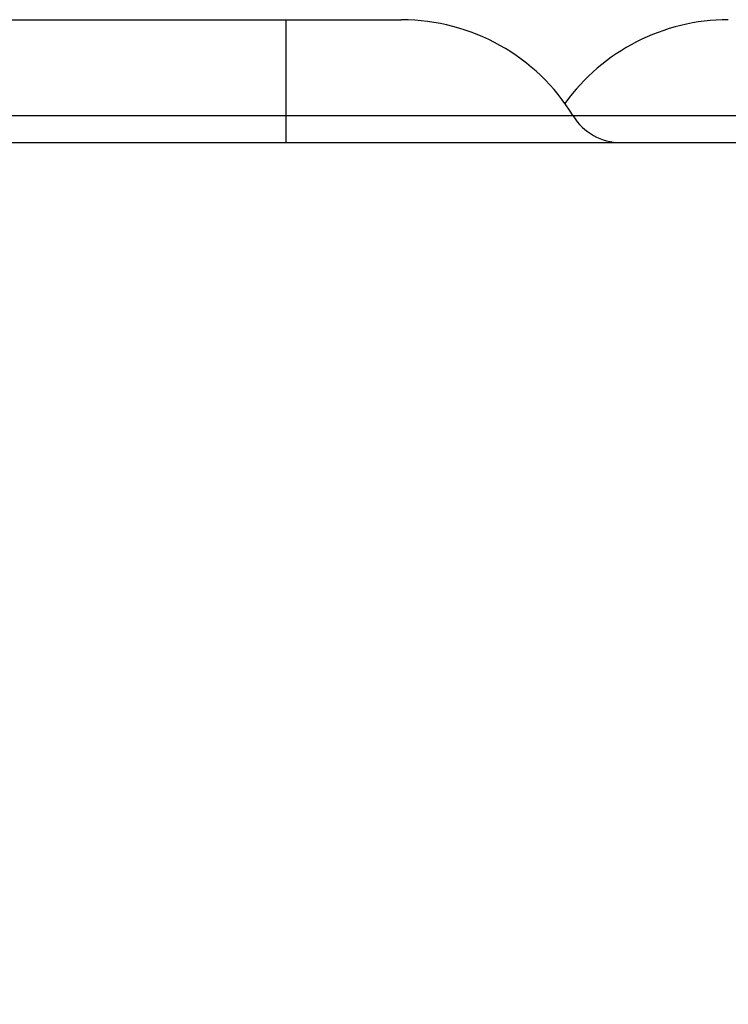
# Model space of a CAD drawing. Units: inches. Extents: x 0.2 to 33.6, y 0.2 to 23.7.
# Drawn here: x 5.8 to 5.8, y 6.9 to 7 of the extents above; entities that cross this region are included whole.
import ezdxf

# ---------------------------------------------------------------- set-up
doc = ezdxf.new("R2010")
doc.units = ezdxf.units.IN
doc.header["$MEASUREMENT"] = 0

msp = doc.modelspace()

# ---------------------------------------------------------------- hatches: boundary and pattern name
at = {"linetype": 'Continuous', "lineweight": 18}
h = msp.add_hatch(dxfattribs=at)
h.set_pattern_fill('ANSI31', angle=2.8e-322, style=0)
h.set_pattern_definition([(45, (0, 0), (-0.08838834764831845, 0.08838834764831845), [])])
edge = h.paths.add_edge_path(flags=0)
edge.add_line((4.877199980211151, 6.950891772746337), (4.777199980211152, 6.950891772746337))
edge.add_arc((4.777199980211152, 6.952975106079669), 0.002083333333333333, 211.4489813893477, 270, ccw=False)
edge.add_arc((4.769024389848506, 6.94797510607967), 0.0075, 31.448981389381, 90)
edge.add_line((4.769024389848506, 6.95547510607967), (4.760375570573796, 6.95547510607967))
edge.add_arc((4.760375570573796, 6.94797510607967), 0.0075, 90, 148.551018610619)
edge.add_arc((4.752199980211151, 6.952975106079669), 0.002083333333333333, 270, 328.5510186106396, ccw=False)
edge.add_line((4.752199980211151, 6.950891772746337), (4.652199980211151, 6.950891772746338))
edge.add_arc((4.652199980211151, 6.952975106079671), 0.002083333333333333, 211.4489813894021, 270, ccw=False)
edge.add_arc((4.644024389848505, 6.94797510607967), 0.0075, 31.44898138937746, 90)
edge.add_line((4.644024389848505, 6.95547510607967), (4.635375570573797, 6.95547510607967))
edge.add_arc((4.635375570573797, 6.94797510607967), 0.0075, 90, 148.5510186106225)
edge.add_arc((4.627199980211151, 6.952975106079671), 0.002083333333333333, 270, 328.5510186105979, ccw=False)
edge.add_line((4.627199980211151, 6.950891772746338), (4.527199980211151, 6.950891772746338))
edge.add_arc((4.527199980211151, 6.952975106079671), 0.002083333333333333, 211.4489813894021, 270, ccw=False)
edge.add_arc((4.519024389848506, 6.947975106079671), 0.0075, 31.44898138937521, 90)
edge.add_line((4.519024389848506, 6.955475106079671), (4.510375570573797, 6.955475106079671))
edge.add_arc((4.510375570573796, 6.947975106079671), 0.0075, 89.99999999999322, 148.551018610619)
edge.add_arc((4.502199980211151, 6.952975106079672), 0.002083333333333333, 270, 328.5510186105979, ccw=False)
edge.add_line((4.502199980211151, 6.950891772746338), (4.402199980211152, 6.950891772746338))
edge.add_arc((4.402199980211152, 6.952975106079672), 0.002083333333333333, 211.4489813893894, 270, ccw=False)
edge.add_arc((4.394024389848505, 6.947975106079672), 0.0075, 31.44898138937167, 89.9999999999932)
edge.add_line((4.394024389848506, 6.955475106079671), (4.385375570573796, 6.955475106079671))
edge.add_arc((4.385375570573796, 6.947975106079672), 0.0075, 90, 148.551018610619)
edge.add_arc((4.377199980211151, 6.952975106079672), 0.002083333333333333, 270, 328.5510186106315, ccw=False)
edge.add_line((4.377199980211151, 6.950891772746338), (4.27719998021115, 6.950891772746338))
edge.add_arc((4.27719998021115, 6.952975106079672), 0.002083333333333333, 211.4489813893813, 270, ccw=False)
edge.add_arc((4.269024389848505, 6.947975106079672), 0.0075, 31.44898138937746, 89.99999999999322)
edge.add_line((4.269024389848505, 6.955475106079671), (4.260375570573795, 6.955475106079671))
edge.add_arc((4.260375570573795, 6.947975106079672), 0.0075, 90, 148.5510186106225)
edge.add_arc((4.252199980211151, 6.952975106079672), 0.002083333333333333, 270, 328.551018610606, ccw=False)
edge.add_line((4.252199980211151, 6.950891772746338), (4.092334943993924, 6.950891772746338))
edge.add_spline(control_points=[(4.092334943993924, 6.950891772746338), (4.092125839131326, 6.950891772746338), (4.091916324744149, 6.95087868317068), (4.091708854312096, 6.950852589811639), (4.091202708852766, 6.950788932378303), (4.090700122360008, 6.950645413821286), (4.090238366056368, 6.950428580680674), (4.089806584798437, 6.950225823326898), (4.089400388987067, 6.949953913916358), (4.089052547319512, 6.949627491224863), (4.088703789242407, 6.949300208553383), (4.088404928159384, 6.948908771712049), (4.088187431023108, 6.948482812630552), (4.088097369312892, 6.948306430522635), (4.088020212181986, 6.948122814569757), (4.087957646036533, 6.947934912368908), (4.087836132561248, 6.947569976199777), (4.087768730490188, 6.947182388705956), (4.087761364525744, 6.946797824439828)], knot_values=[0.006898690454835421, 0.006898690454835421, 0.006898690454835421, 0.006898690454835421, 0.007091657509234793, 0.007091657509234793, 0.007091657509234793, 0.007564199020120968, 0.007564199020120968, 0.007564199020120968, 0.008005843722640998, 0.008005843722640998, 0.008005843722640998, 0.008449422608643134, 0.008449422608643134, 0.008449422608643134, 0.008630514812624938, 0.008630514812624938, 0.008630514812624938, 0.008986213022643252, 0.008986213022643252, 0.008986213022643252, 0.008986213022643252], weights=[1, 1, 1, 1, 1, 1, 1, 1, 1, 1, 1, 1, 1, 1, 1, 1, 1, 1, 1], degree=3, periodic=0)
edge.add_spline(control_points=[(4.087761364525744, 6.946797824439828), (4.087731224071493, 6.945224243443328), (4.08770108388265, 6.943650662441744), (4.087670943959137, 6.942077081435079)], knot_values=[0.5722696637859997, 0.5722696637859997, 0.5722696637859997, 0.5722696637859997, 0.5737088101684804, 0.5737088101684804, 0.5737088101684804, 0.5737088101684804], weights=[1, 1, 1, 1], degree=3, periodic=0)
edge.add_spline(control_points=[(4.087670943959138, 6.942077081435079), (4.087652944990659, 6.941137369862043), (4.087705117965438, 6.940193749910463), (4.087826324965686, 6.939261714145885), (4.087988961916055, 6.938011097811234), (4.088277822615905, 6.936770930513151), (4.088682000208186, 6.935576304015865)], knot_values=[0.04135671646637459, 0.04135671646637459, 0.04135671646637459, 0.04135671646637459, 0.04222121737913503, 0.04222121737913503, 0.04222121737913503, 0.0433743829884444, 0.0433743829884444, 0.0433743829884444, 0.0433743829884444], weights=[1, 1, 1, 1, 1, 1, 1], degree=3, periodic=0)
edge.add_spline(control_points=[(4.088682000208186, 6.935576304015865), (4.091782338034009, 6.926412644802699), (4.094885203543098, 6.917249840365984), (4.097990677495371, 6.908087920461236)], knot_values=[0.4208785528738794, 0.4208785528738794, 0.4208785528738794, 0.4208785528738794, 0.4297240556377132, 0.4297240556377132, 0.4297240556377132, 0.4297240556377132], weights=[1, 1, 1, 1], degree=3, periodic=0)
edge.add_spline(control_points=[(4.097990677495371, 6.908087920461236), (4.098323599661255, 6.907105717336941), (4.098736582083834, 6.906147367135686), (4.099219730899975, 6.905229692156527), (4.100035369472353, 6.903680498440425), (4.101063315883472, 6.902228378080827), (4.102242854051282, 6.900934563116683), (4.103748551176317, 6.899282990047659), (4.105533498680184, 6.897855499752444), (4.107461458114202, 6.896725106079672)], knot_values=[0.04116681852569617, 0.04116681852569617, 0.04116681852569617, 0.04116681852569617, 0.04211790173815699, 0.04211790173815699, 0.04211790173815699, 0.04371882459117074, 0.04371882459117074, 0.04371882459117074, 0.04578128536506267, 0.04578128536506267, 0.04578128536506267, 0.04578128536506267], weights=[1, 1, 1, 1, 1, 1, 1, 1, 1, 1], degree=3, periodic=0)
edge.add_line((4.107461458114201, 6.896725106079672), (4.176109725020286, 6.896725106079672))
edge.add_line((4.176109725020286, 6.896725106079672), (4.176109725020286, 6.901725106079672))
edge.add_line((4.176109725020286, 6.901725106079672), (4.270519577161823, 6.901725106079672))
edge.add_line((4.270519577161823, 6.901725106079672), (4.270519577161824, 6.899850106079672))
edge.add_line((4.270519577161824, 6.899850106079672), (4.874028867956135, 6.89985010607967))
edge.add_spline(control_points=[(4.874028867958244, 6.899850106080245), (4.874369295232044, 6.898599945307594), (4.874709991829922, 6.897349857835664), (4.875050986474672, 6.896099851700288), (4.87539198102708, 6.894849845903411), (4.875733267593481, 6.893599919695495), (4.876074965856137, 6.892350106079671)], knot_values=[0, 0, 0, 0, 0.001184771917593767, 0.001184771917593767, 0.001184771917593767, 0.002369543524576592, 0.002369543524576592, 0.002369543524576592, 0.002369543524576592], weights=[1, 1, 1, 1, 1, 1, 1], degree=3, periodic=0)
edge.add_line((4.876074965856118, 6.892350106079672), (4.877776704945805, 6.892350106079671))
edge.add_spline(control_points=[(4.8777767049458, 6.892350106079673), (4.878123456164054, 6.893600707566063), (4.878471089701224, 6.894851064980089), (4.878819880217058, 6.896101099244094), (4.879168669364518, 6.897351128603964), (4.879518611175707, 6.898600837371299), (4.879870115036581, 6.89985010607967)], knot_values=[0, 0, 0, 0, 0.001186692694184268, 0.001186692694184268, 0.001186692694184268, 0.002373380933029319, 0.002373380933029319, 0.002373380933029319, 0.002373380933029319], weights=[1, 1, 1, 1, 1, 1, 1], degree=3, periodic=0)
edge.add_line((4.87987011504682, 6.89985010607967), (4.900389986276235, 6.89985010607967))
edge.add_spline(control_points=[(4.900389986286138, 6.899850106082443), (4.900742882538265, 6.898600837624811), (4.90109424267664, 6.897351134665557), (4.901444427925262, 6.896101103571686), (4.901794611995785, 6.894851076683184), (4.902143618134045, 6.893600719450183), (4.902491701892239, 6.892350106079669)], knot_values=[0, 0, 0, 0, 0.001187033298270364, 0.001187033298270364, 0.001187033298270364, 0.0023740624190919, 0.0023740624190919, 0.0023740624190919, 0.0023740624190919], weights=[1, 1, 1, 1, 1, 1, 1], degree=3, periodic=0)
edge.add_line((4.902491701892335, 6.892350106079669), (4.904186443312128, 6.892350106079669))
edge.add_spline(control_points=[(4.904186443305386, 6.892350106081518), (4.90452997354376, 6.893599908874389), (4.904873103487572, 6.894849821738282), (4.905215913709507, 6.896099822217274), (4.905558723826418, 6.897349822313311), (4.905901190879999, 6.898599916545996), (4.906243309494282, 6.89985010607967)], knot_values=[0, 0, 0, 0, 0.00118520492978917, 0.00118520492978917, 0.00118520492978917, 0.002370409496013493, 0.002370409496013493, 0.002370409496013493, 0.002370409496013493], weights=[1, 1, 1, 1, 1, 1, 1], degree=3, periodic=0)
edge.add_line((4.906243309490709, 6.89985010607967), (5.645213716593809, 6.899850106079668))
edge.add_line((5.645213716593809, 6.899850106079668), (5.645213716593809, 6.901725106079668))
edge.add_line((5.645213716593809, 6.901725106079668), (5.739623568735347, 6.901725106079667))
edge.add_line((5.739623568735347, 6.901725106079667), (5.739623568735347, 6.896725106079667))
edge.add_line((5.739623568735347, 6.896725106079667), (5.808271835641427, 6.896725106079666))
edge.add_spline(control_points=[(5.808271835641427, 6.896725106079667), (5.809344761224866, 6.897354179632498), (5.810370755125353, 6.898071886175603), (5.811326582304235, 6.898867685928418), (5.813022017118544, 6.900279266008952), (5.814524039575214, 6.901967589119601), (5.815704290858978, 6.903831473354338), (5.816545881101773, 6.90516053506114), (5.817237623896571, 6.906598067492019), (5.817742616260258, 6.90808792046123)], knot_values=[0.01042545303956325, 0.01042545303956325, 0.01042545303956325, 0.01042545303956325, 0.011563196277654, 0.011563196277654, 0.011563196277654, 0.01358599686449861, 0.01358599686449861, 0.01358599686449861, 0.01502760383775111, 0.01502760383775111, 0.01502760383775111, 0.01502760383775111], weights=[1, 1, 1, 1, 1, 1, 1, 1, 1, 1], degree=3, periodic=0)
edge.add_spline(control_points=[(5.817742616260257, 6.90808792046123), (5.82084809021253, 6.917249840365979), (5.823950955721619, 6.926412644802694), (5.827051293547442, 6.935576304015859)], knot_values=[0.4512948054939291, 0.4512948054939291, 0.4512948054939291, 0.4512948054939291, 0.4601357224927672, 0.4601357224927672, 0.4601357224927672, 0.4601357224927672], weights=[1, 1, 1, 1], degree=3, periodic=0)
edge.add_spline(control_points=[(5.827051293547442, 6.93557630401586), (5.82760848052598, 6.937223179897191), (5.827945649946105, 6.938961644874479), (5.828038643461348, 6.940697735224572), (5.828063240020548, 6.94115692691079), (5.828071156016977, 6.941617315792709), (5.828062349796491, 6.942077081435071)], knot_values=[0.01808600520683844, 0.01808600520683844, 0.01808600520683844, 0.01808600520683844, 0.0196886798511531, 0.0196886798511531, 0.0196886798511531, 0.02010926393324282, 0.02010926393324282, 0.02010926393324282, 0.02010926393324282], weights=[1, 1, 1, 1, 1, 1, 1], degree=3, periodic=0)
edge.add_spline(control_points=[(5.828062349796491, 6.942077081435072), (5.828032209872978, 6.943650662441738), (5.828002069684136, 6.945224243443321), (5.827971929229885, 6.946797824439822)], knot_values=[0.5704006454984997, 0.5704006454984997, 0.5704006454984997, 0.5704006454984997, 0.5718397918815166, 0.5718397918815166, 0.5718397918815166, 0.5718397918815166], weights=[1, 1, 1, 1], degree=3, periodic=0)
edge.add_spline(control_points=[(5.827971929229885, 6.946797824439821), (5.827963359878509, 6.94724521545672), (5.827872815713762, 6.947697471878611), (5.827710886874158, 6.948114618383675), (5.827527623988038, 6.948586723739583), (5.827247013658947, 6.949029319400233), (5.82690410428347, 6.949401988036843), (5.82653267782975, 6.949805648595604), (5.826076102440774, 6.9501417967855), (5.825584581957726, 6.950385327218847), (5.825081930093313, 6.950634372844787), (5.82452708541038, 6.950795290467637), (5.823969767495151, 6.950859160350685), (5.823780225586821, 6.950880882278488), (5.823589132300635, 6.950891772746333), (5.823398349761704, 6.950891772746333)], knot_values=[0.004701846705059209, 0.004701846705059209, 0.004701846705059209, 0.004701846705059209, 0.005116840820223086, 0.005116840820223086, 0.005116840820223086, 0.005587425828529676, 0.005587425828529676, 0.005587425828529676, 0.006097385014292659, 0.006097385014292659, 0.006097385014292659, 0.006618347910335247, 0.006618347910335247, 0.006618347910335247, 0.006794276905951686, 0.006794276905951686, 0.006794276905951686, 0.006794276905951686], weights=[1, 1, 1, 1, 1, 1, 1, 1, 1, 1, 1, 1, 1, 1, 1, 1], degree=3, periodic=0)
edge.add_line((5.823398349761704, 6.950891772746333), (5.652199980211153, 6.950891772746333))
edge.add_arc((5.652199980211153, 6.952975106079667), 0.002083333333333333, 211.4489813893685, 270, ccw=False)
edge.add_arc((5.644024389848507, 6.947975106079667), 0.0075, 31.448981389381, 90)
edge.add_line((5.644024389848507, 6.955475106079667), (5.635375570573797, 6.955475106079667))
edge.add_arc((5.635375570573797, 6.947975106079667), 0.0075, 90, 148.551018610619)
edge.add_arc((5.627199980211151, 6.952975106079667), 0.002083333333333333, 270.00000000002444, 328.5510186106315, ccw=False)
edge.add_line((5.627199980211152, 6.950891772746333), (5.527199980211152, 6.950891772746334))
edge.add_arc((5.527199980211152, 6.952975106079667), 0.002083333333333333, 211.4489813893813, 270, ccw=False)
edge.add_arc((5.519024389848507, 6.947975106079667), 0.0075, 31.448981389381, 90)
edge.add_line((5.519024389848507, 6.955475106079667), (5.510375570573798, 6.955475106079667))
edge.add_arc((5.510375570573798, 6.947975106079667), 0.0075, 90, 148.5510186106225)
edge.add_arc((5.502199980211151, 6.952975106079667), 0.002083333333333333, 270, 328.5510186106315, ccw=False)
edge.add_line((5.502199980211151, 6.950891772746334), (5.402199980211152, 6.950891772746334))
edge.add_arc((5.402199980211152, 6.952975106079667), 0.002083333333333333, 211.4489813893813, 270, ccw=False)
edge.add_arc((5.394024389848506, 6.947975106079667), 0.0075, 31.44898138937746, 90)
edge.add_line((5.394024389848506, 6.955475106079668), (5.385375570573797, 6.955475106079668))
edge.add_arc((5.385375570573797, 6.947975106079667), 0.0075, 90, 148.5510186106225)
edge.add_arc((5.377199980211151, 6.952975106079667), 0.002083333333333333, 270, 328.5510186106187, ccw=False)
edge.add_line((5.377199980211151, 6.950891772746334), (5.277199980211153, 6.950891772746336))
edge.add_arc((5.277199980211153, 6.952975106079668), 0.002083333333333333, 211.4489813893766, 270, ccw=False)
edge.add_arc((5.269024389848506, 6.947975106079667), 0.0075, 31.448981389381, 90)
edge.add_line((5.269024389848506, 6.955475106079668), (5.260375570573797, 6.955475106079669))
edge.add_arc((5.260375570573797, 6.947975106079668), 0.0075, 90, 148.5510186106168)
edge.add_arc((5.252199980211151, 6.952975106079668), 0.002083333333333333, 270, 328.5510186106396, ccw=False)
edge.add_line((5.252199980211151, 6.950891772746336), (5.152199980211152, 6.950891772746336))
edge.add_arc((5.152199980211151, 6.952975106079669), 0.002083333333333333, 211.448981389394, 270.00000000002444, ccw=False)
edge.add_arc((5.144024389848506, 6.947975106079668), 0.0075, 31.44898138938325, 90)
edge.add_line((5.144024389848506, 6.955475106079669), (5.135375570573797, 6.955475106079669))
edge.add_arc((5.135375570573797, 6.947975106079668), 0.0075, 90, 148.5510186106132)
edge.add_arc((5.127199980211151, 6.952975106079669), 0.002083333333333333, 270, 328.55101861064423, ccw=False)
edge.add_line((5.127199980211151, 6.950891772746336), (5.027199980211152, 6.950891772746336))
edge.add_arc((5.027199980211152, 6.952975106079669), 0.002083333333333333, 211.4489813893813, 270, ccw=False)
edge.add_arc((5.019024389848506, 6.94797510607967), 0.0075, 31.44898138937167, 90)
edge.add_line((5.019024389848506, 6.955475106079669), (5.010375570573797, 6.955475106079669))
edge.add_arc((5.010375570573797, 6.94797510607967), 0.0075, 90, 148.5510186106225)
edge.add_arc((5.002199980211151, 6.952975106079669), 0.002083333333333333, 270, 328.5510186106396, ccw=False)
edge.add_line((5.002199980211151, 6.950891772746336), (4.902199980211152, 6.950891772746337))
edge.add_arc((4.902199980211152, 6.952975106079669), 0.002083333333333333, 211.4489813893477, 270, ccw=False)
edge.add_arc((4.894024389848506, 6.94797510607967), 0.0075, 31.448981389381, 90)
edge.add_line((4.894024389848506, 6.955475106079669), (4.885375570573796, 6.955475106079669))
edge.add_arc((4.885375570573796, 6.94797510607967), 0.0075, 90, 148.551018610619)
edge.add_arc((4.877199980211151, 6.952975106079669), 0.002083333333333333, 270, 328.5510186106396, ccw=False)
h = msp.add_hatch(dxfattribs=at)
h.set_pattern_fill('ANSI37', angle=2.8e-322, style=0)
h.set_pattern_definition([(45, (0, 0), (-0.08838834764831845, 0.08838834764831845), []), (135, (0, 0), (-0.08838834764831845, -0.08838834764831843), [])])
edge = h.paths.add_edge_path(flags=0)
edge.add_spline(control_points=[(5.703823578573612, 6.800058439413), (5.70411642989326, 6.800058439413), (5.704411927251666, 6.800097612406889), (5.704694363557011, 6.800175018019362), (5.705000137779289, 6.800258819713784), (5.705297189994938, 6.800389573035366), (5.705563182079902, 6.800562109436551), (5.705830070996476, 6.8007352275697), (5.70607250948269, 6.800955556077626), (5.706265005079561, 6.801208824763018), (5.706327690960259, 6.801291301301986), (5.706385564280139, 6.801377684464171), (5.706437783055056, 6.801467155681137), (5.706568217225554, 6.801690640509865), (5.706664789766084, 6.80193797234186), (5.706717442853331, 6.802191322285434), (5.706740364114529, 6.802301612119032), (5.706755321014442, 6.802413864846635), (5.706761976914565, 6.80252631452695)], knot_values=[0.004510463696295312, 0.004510463696295312, 0.004510463696295312, 0.004510463696295312, 0.004782350574657855, 0.004782350574657855, 0.004782350574657855, 0.005076457127451732, 0.005076457127451732, 0.005076457127451732, 0.005372177910097615, 0.005372177910097615, 0.005372177910097615, 0.005466905068179205, 0.005466905068179205, 0.005466905068179205, 0.005706121987466125, 0.005706121987466125, 0.005706121987466125, 0.005809916004439055, 0.005809916004439055, 0.005809916004439055, 0.005809916004439055], weights=[1, 1, 1, 1, 1, 1, 1, 1, 1, 1, 1, 1, 1, 1, 1, 1, 1, 1, 1], degree=3, periodic=0)
edge.add_spline(control_points=[(5.706761976914565, 6.80252631452695), (5.706846296609347, 6.803950873571706), (5.706930613238343, 6.805375432797929), (5.707014926804655, 6.806799992205415), (5.707606573582149, 6.816796437850567), (5.708198069549838, 6.826792892422632), (5.708789415773126, 6.836789355851764)], knot_values=[0.02487827215084309, 0.02487827215084309, 0.02487827215084309, 0.02487827215084309, 0.02618316877797324, 0.02618316877797324, 0.02618316877797324, 0.03533991446568759, 0.03533991446568759, 0.03533991446568759, 0.03533991446568759], weights=[1, 1, 1, 1, 1, 1, 1], degree=3, periodic=0)
edge.add_spline(control_points=[(5.708789415773126, 6.836789355851764), (5.708815538704179, 6.837230953201386), (5.70890685129383, 6.837672909645859), (5.709055766552391, 6.838089460810168), (5.709231569322118, 6.838581222696272), (5.709491817713467, 6.839048874682472), (5.709811382336772, 6.839461930148483), (5.710152369074619, 6.839902674916938), (5.710568532822624, 6.840292281892761), (5.711025675686817, 6.84061094834538), (5.711531844558446, 6.840963789987202), (5.712100090689225, 6.841238539198677), (5.712688534810611, 6.841424113083734), (5.713321077451241, 6.841623594038714), (5.713992140688485, 6.841725106079666), (5.714655392408131, 6.841725106079666)], knot_values=[0.005712070890571607, 0.005712070890571607, 0.005712070890571607, 0.005712070890571607, 0.00611588309395796, 0.00611588309395796, 0.00611588309395796, 0.006592148627982052, 0.006592148627982052, 0.006592148627982052, 0.007100287868676005, 0.007100287868676005, 0.007100287868676005, 0.007663345264807702, 0.007663345264807702, 0.007663345264807702, 0.008269453969023538, 0.008269453969023538, 0.008269453969023538, 0.008269453969023538], weights=[1, 1, 1, 1, 1, 1, 1, 1, 1, 1, 1, 1, 1, 1, 1, 1], degree=3, periodic=0)
edge.add_line((5.714655392408131, 6.841725106079666), (5.751725821572296, 6.841725106079666))
edge.add_spline(control_points=[(5.751725821572296, 6.841725106079666), (5.751944470839941, 6.841725106079666), (5.752163401166221, 6.841714027625679), (5.752380928797742, 6.841691909041483), (5.753100420500896, 6.841618749886007), (5.753818481779512, 6.84142066155123), (5.754470313480712, 6.841107394881682), (5.755106588763399, 6.840801604539857), (5.755699513159002, 6.840375155443227), (5.756180987639162, 6.839858883912471), (5.756619530553571, 6.839388646691072), (5.756978956046909, 6.838827675347664), (5.757211390401326, 6.838228161208503), (5.757333830092747, 6.837912354509508), (5.75742350396991, 6.837581738512135), (5.757476308644788, 6.837247168615885), (5.7575096702619, 6.837035789740793), (5.757528615252523, 6.836821625617433), (5.75753277676072, 6.836607670696523)], knot_values=[0.008109195101738265, 0.008109195101738265, 0.008109195101738265, 0.008109195101738265, 0.008307899356945472, 0.008307899356945472, 0.008307899356945472, 0.008970320417138836, 0.008970320417138836, 0.008970320417138836, 0.009617779821908536, 0.009617779821908536, 0.009617779821908536, 0.01020719526432489, 0.01020719526432489, 0.01020719526432489, 0.01051360117861571, 0.01051360117861571, 0.01051360117861571, 0.01070826141154186, 0.01070826141154186, 0.01070826141154186, 0.01070826141154186], weights=[1, 1, 1, 1, 1, 1, 1, 1, 1, 1, 1, 1, 1, 1, 1, 1, 1, 1, 1], degree=3, periodic=0)
edge.add_spline(control_points=[(5.75753277676072, 6.836607670696524), (5.75921990949598, 6.749867399182477), (5.760906003393598, 6.663127107456635), (5.762591077918729, 6.576386795934012), (5.764444831753804, 6.480963606785649), (5.766297351928833, 6.38554039366374), (5.768148663652583, 6.290117157104572)], knot_values=[0.4572746877420186, 0.4572746877420186, 0.4572746877420186, 0.4572746877420186, 0.5366049935963552, 0.5366049935963552, 0.5366049935963552, 0.6238764207763914, 0.6238764207763914, 0.6238764207763914, 0.6238764207763914], weights=[1, 1, 1, 1, 1, 1, 1], degree=3, periodic=0)
edge.add_spline(control_points=[(5.768148663652583, 6.290117157104572), (5.768151318523407, 6.289980315554077), (5.76816608084665, 6.289843196074257), (5.76819249023078, 6.28970890086693), (5.768251061203194, 6.289411059734233), (5.768369990946885, 6.289120280753306), (5.768533445458388, 6.28886450248643), (5.768715581505382, 6.288579490821673), (5.76895896519664, 6.288327576079003), (5.769233377828345, 6.288129831556392), (5.769523689131598, 6.287920630289987), (5.769858246849711, 6.287764251978142), (5.770203491147424, 6.287670165860364), (5.770475458772697, 6.287596049131448), (5.770759849994204, 6.287558439412999), (5.771041735926279, 6.287558439412999)], knot_values=[0.003064772783539972, 0.003064772783539972, 0.003064772783539972, 0.003064772783539972, 0.003191162589409562, 0.003191162589409562, 0.003191162589409562, 0.003473290954921096, 0.003473290954921096, 0.003473290954921096, 0.003788125676029272, 0.003788125676029272, 0.003788125676029272, 0.00412100014496663, 0.00412100014496663, 0.00412100014496663, 0.0043826443051692, 0.0043826443051692, 0.0043826443051692, 0.0043826443051692], weights=[1, 1, 1, 1, 1, 1, 1, 1, 1, 1, 1, 1, 1, 1, 1, 1], degree=3, periodic=0)
edge.add_line((5.771041735926279, 6.287558439412999), (5.783067362083289, 6.287558439412992))
edge.add_spline(control_points=[(5.78306736208329, 6.287558439412999), (5.783171473209935, 6.287558439412999), (5.78327570918827, 6.287563537301448), (5.783379321736374, 6.287573714067488), (5.783701861619106, 6.287605393752867), (5.78402351272113, 6.287687696708212), (5.784320630343762, 6.287817144368444), (5.784596562304415, 6.287937361898368), (5.784857740397238, 6.288101208274165), (5.785083363655021, 6.28830041883352), (5.785309638616234, 6.288500204804324), (5.78550583336851, 6.288741315018608), (5.785651060480926, 6.289005935271087), (5.785707526296422, 6.289108822384271), (5.78575688433797, 6.289215959240549), (5.785798153789473, 6.28932582724659), (5.785891666104019, 6.289574776800442), (5.785944353728035, 6.289843097760611), (5.785950417510247, 6.290108961755691), (5.785950825267686, 6.290126839710038), (5.785951029200748, 6.290144723475891), (5.785951029200748, 6.290162606079666)], knot_values=[0.004352469932976496, 0.004352469932976496, 0.004352469932976496, 0.004352469932976496, 0.004448474850496721, 0.004448474850496721, 0.004448474850496721, 0.004748880020878388, 0.004748880020878388, 0.004748880020878388, 0.005027692870747088, 0.005027692870747088, 0.005027692870747088, 0.005307838770995831, 0.005307838770995831, 0.005307838770995831, 0.005415155781055551, 0.005415155781055551, 0.005415155781055551, 0.005661134637468786, 0.005661134637468786, 0.005661134637468786, 0.005677472148685889, 0.005677472148685889, 0.005677472148685889, 0.005677472148685889], weights=[1, 1, 1, 1, 1, 1, 1, 1, 1, 1, 1, 1, 1, 1, 1, 1, 1, 1, 1, 1, 1, 1], degree=3, periodic=0)
edge.add_line((5.785951029200747, 6.290162606079666), (5.785951029200749, 6.852141772746333))
edge.add_spline(control_points=[(5.785951029200749, 6.852141772746333), (5.785951029200749, 6.852788546697826), (5.786018540365162, 6.853438663962724), (5.786150679338607, 6.854071795731021), (5.786398833537689, 6.855260803809246), (5.786886893686463, 6.856418875085516), (5.787551014617426, 6.85743586284634), (5.788271272936872, 6.858538815428258), (5.789221081049579, 6.859514538293604), (5.790289474068937, 6.860285130793491), (5.791354752717561, 6.861053477012574), (5.792568490553966, 6.861643414895056), (5.7938258950823, 6.862023030969156), (5.794728160818731, 6.862295429047055), (5.795667340126474, 6.862465486566153), (5.796607665404126, 6.862529303054542), (5.796893759706348, 6.86254871924397), (5.797180676645127, 6.862558439412999), (5.797467429043853, 6.862558439412999)], knot_values=[0.016908179273033, 0.016908179273033, 0.016908179273033, 0.016908179273033, 0.01750256538568305, 0.01750256538568305, 0.01750256538568305, 0.01862445019677691, 0.01862445019677691, 0.01862445019677691, 0.01984185566153709, 0.01984185566153709, 0.01984185566153709, 0.02105309047057263, 0.02105309047057263, 0.02105309047057263, 0.02191490176061739, 0.02191490176061739, 0.02191490176061739, 0.02217673107676798, 0.02217673107676798, 0.02217673107676798, 0.02217673107676798], weights=[1, 1, 1, 1, 1, 1, 1, 1, 1, 1, 1, 1, 1, 1, 1, 1, 1, 1, 1], degree=3, periodic=0)
edge.add_line((5.797467429043853, 6.862558439412999), (5.806356803161802, 6.862558439412999))
edge.add_ellipse((5.806356803161802, 6.857350106079667), major_axis=(-0.01280517362278225, 4.320622547754887e-17), ratio=0.4067366430758079, start_angle=180.9999999999826, end_angle=270.00000000000006, ccw=False)
edge.add_line((5.819160026494619, 6.85744100402986), (5.82001952629547, 6.837413002692688))
edge.add_ellipse((5.840504683627976, 6.837558439413), major_axis=(0.0204882777964516, -6.91299607640782e-17), ratio=0.4067366430758079, start_angle=181.0000000000067, end_angle=270.0000000000054)
edge.add_line((5.840504683627977, 6.829225106079666), (5.841213690187825, 6.829225106079666))
edge.add_ellipse((5.841213690187825, 6.837558439413), major_axis=(-0.02048827779645161, 6.912996076407822e-17), ratio=0.4067366430758078, start_angle=90.00000000000007, end_angle=178.9999999999963)
edge.add_line((5.861698847520332, 6.837413002692688), (5.86545510349674, 6.92494100402986))
edge.add_ellipse((5.878258326829556, 6.924850106079666), major_axis=(0.01280517362278225, -4.320622547754889e-17), ratio=0.4067366430758077, start_angle=98.90334899689952, end_angle=178.9999999999967, ccw=False)
edge.add_arc((5.876604357922806, 6.924850106079666), 0.005156011966236232, 70.46413452897798, 93.64582187201398, ccw=False)
edge.add_spline(control_points=[(5.878328512132454, 6.929709298569918), (5.878607278626536, 6.929610385751535), (5.878879472193956, 6.929490373450577), (5.879140209977755, 6.929350694132266), (5.879731894722586, 6.929033723877287), (5.880277096806419, 6.928605110510375), (5.880716819799576, 6.928097957013792), (5.880997444978651, 6.927774298612908), (5.881240496687457, 6.927413468974128), (5.881432375525679, 6.927030470588967), (5.881675892997248, 6.926544399278376), (5.88184139874666, 6.926010628419345), (5.881911802408434, 6.925471546419693), (5.881926927268475, 6.925355735116848), (5.88193783857097, 6.925239294995882), (5.881944479666448, 6.925122689185098)], knot_values=[0.009098849585264501, 0.009098849585264501, 0.009098849585264501, 0.009098849585264501, 0.009368533647700725, 0.009368533647700725, 0.009368533647700725, 0.009984051825318266, 0.009984051825318266, 0.009984051825318266, 0.01037313614676832, 0.01037313614676832, 0.01037313614676832, 0.01087025875182, 0.01087025875182, 0.01087025875182, 0.01097613582498538, 0.01097613582498538, 0.01097613582498538, 0.01097613582498538], weights=[1, 1, 1, 1, 1, 1, 1, 1, 1, 1, 1, 1, 1, 1, 1, 1], degree=3, periodic=0)
edge.add_spline(control_points=[(5.881944479666449, 6.925122689185098), (5.883467405981484, 6.898382814970094), (5.884989757202842, 6.871642907995536), (5.886511541767707, 6.844902968778452), (5.886715321566671, 6.841322265199377), (5.886919091204406, 6.837741561042008), (5.887122850700937, 6.834160856307569)], knot_values=[0.03352818130284274, 0.03352818130284274, 0.03352818130284274, 0.03352818130284274, 0.05801874577965145, 0.05801874577965145, 0.05801874577965145, 0.0612982390911631, 0.0612982390911631, 0.0612982390911631, 0.0612982390911631], weights=[1, 1, 1, 1, 1, 1, 1], degree=3, periodic=0)
edge.add_spline(control_points=[(5.887122850700937, 6.834160856307569), (5.887143009882843, 6.833806595135333), (5.887203111417157, 6.833452506101607), (5.88730035695268, 6.833111257399647), (5.887468281332916, 6.832521986370648), (5.887753631005942, 6.831956555941098), (5.888121990208934, 6.831466912764217), (5.888520066609493, 6.830937767864818), (5.889027694867116, 6.830478909554145), (5.889588745084063, 6.83012722532176), (5.890168850290548, 6.829763596812077), (5.890824121663151, 6.829502037956924), (5.891493711717713, 6.829359220232266), (5.891911349436126, 6.829270141745709), (5.892340736162044, 6.829225106079666), (5.892767768058522, 6.829225106079666)], knot_values=[0.005548508860936587, 0.005548508860936587, 0.005548508860936587, 0.005548508860936587, 0.005876218846034917, 0.005876218846034917, 0.005876218846034917, 0.006444355472775286, 0.006444355472775286, 0.006444355472775286, 0.007058792221338991, 0.007058792221338991, 0.007058792221338991, 0.007693690699067375, 0.007693690699067375, 0.007693690699067375, 0.008088457595056154, 0.008088457595056154, 0.008088457595056154, 0.008088457595056154], weights=[1, 1, 1, 1, 1, 1, 1, 1, 1, 1, 1, 1, 1, 1, 1, 1], degree=3, periodic=0)
edge.add_line((5.892767768058522, 6.829225106079666), (5.980268120362197, 6.829225106079665))
edge.add_spline(control_points=[(5.980268120362197, 6.829225106079665), (5.980638191467855, 6.829225106079665), (5.981008533261881, 6.829240108272028), (5.981377456255103, 6.829269236408152), (5.983069000463005, 6.82940279146124), (5.984754674813303, 6.829836378138071), (5.986317600187244, 6.830497001355177), (5.987809556529256, 6.831127627113051), (5.989239018967226, 6.831974888776278), (5.990456018758088, 6.833043782635369), (5.991244519417497, 6.83373632467117), (5.991970673843356, 6.834546180621468), (5.992451429552763, 6.835479037367766)], knot_values=[0, 0, 0, 0, 0.0003383930190131221, 0.0003383930190131221, 0.0003383930190131221, 0.001910067734661265, 0.001910067734661265, 0.001910067734661265, 0.003409315308802704, 0.003409315308802704, 0.003409315308802704, 0.004379808455171278, 0.004379808455171278, 0.004379808455171278, 0.004379808455171278], weights=[1, 1, 1, 1, 1, 1, 1, 1, 1, 1, 1, 1, 1], degree=3, periodic=0)
edge.add_ellipse((5.976311970877984, 6.837558439412999), major_axis=(0.01666666666666663, -5.623537635428683e-17), ratio=0.5000000000000011, start_angle=345.5504020544774, end_angle=357.0000000000046)
edge.add_line((5.992955796457228, 6.837122306444308), (5.993219875724963, 6.839641772746332))
edge.add_line((5.993219875724963, 6.839641772746332), (5.992955796457228, 6.842161239048357))
edge.add_ellipse((5.976311970877984, 6.841725106079666), major_axis=(0.01666666666666663, -5.623537635428683e-17), ratio=0.5000000000000011, start_angle=2.999999999997746, end_angle=14.44959794539903)
edge.add_spline(control_points=[(5.992451429552772, 6.843804508124881), (5.992199332092437, 6.844293677181012), (5.991877205142315, 6.844748940250273), (5.991520171170748, 6.845167707773046), (5.990803786482903, 6.846007960143887), (5.989936149250521, 6.846725233824917), (5.989017594857619, 6.847338005311655), (5.987617980855286, 6.848271693680788), (5.98605168558499, 6.848988099620559), (5.984434787028867, 6.849453215074384), (5.983086017570064, 6.849841200774884), (5.981671584632068, 6.850058439413), (5.980268120362201, 6.850058439413)], knot_values=[0, 0, 0, 0, 0.0005032021337829668, 0.0005032021337829668, 0.0005032021337829668, 0.001518594613961454, 0.001518594613961454, 0.001518594613961454, 0.003072316449647892, 0.003072316449647892, 0.003072316449647892, 0.004365291873512797, 0.004365291873512797, 0.004365291873512797, 0.004365291873512797], weights=[1, 1, 1, 1, 1, 1, 1, 1, 1, 1, 1, 1, 1], degree=3, periodic=0)
edge.add_line((5.980268120362201, 6.850058439413), (5.91150608683891, 6.850058439413))
edge.add_spline(control_points=[(5.91150608683891, 6.850058439413), (5.911483346029615, 6.850058439413), (5.911460603794955, 6.850058694045329), (5.911437868687096, 6.850059203238845), (5.911099413110446, 6.850066783558481), (5.910757397921353, 6.850132264462284), (5.910440689450157, 6.850251869574564), (5.910124743784478, 6.850371186612959), (5.909824629932018, 6.850548293231255), (5.909570350936955, 6.85077055526576), (5.909329435081599, 6.850981136749862), (5.909122472420419, 6.851239133321497), (5.908973275310339, 6.851522197330429), (5.908835834415665, 6.851782956876086), (5.908743462917875, 6.85207296700413), (5.908707110657145, 6.852365480342835), (5.908700471967747, 6.852418899446944), (5.908695618174972, 6.852472570843462), (5.90869257032887, 6.852526314526949)], knot_values=[0.0008351783751738384, 0.0008351783751738384, 0.0008351783751738384, 0.0008351783751738384, 0.0008557257112957678, 0.0008557257112957678, 0.0008557257112957678, 0.001165462362515826, 0.001165462362515826, 0.001165462362515826, 0.001474784055132748, 0.001474784055132748, 0.001474784055132748, 0.001767867099656731, 0.001767867099656731, 0.001767867099656731, 0.002037513300572202, 0.002037513300572202, 0.002037513300572202, 0.002086197341880892, 0.002086197341880892, 0.002086197341880892, 0.002086197341880892], weights=[1, 1, 1, 1, 1, 1, 1, 1, 1, 1, 1, 1, 1, 1, 1, 1, 1, 1, 1], degree=3, periodic=0)
edge.add_spline(control_points=[(5.90869257032887, 6.852526314526949), (5.907590889055514, 6.87195262663953), (5.906488929143731, 6.891378922952353), (5.905386687668888, 6.910805203287366), (5.904675196045436, 6.923344774741244), (5.903963587103834, 6.935884339539083), (5.903251860048085, 6.948423897632383)], knot_values=[0.5764596041870043, 0.5764596041870043, 0.5764596041870043, 0.5764596041870043, 0.5942515640655402, 0.5942515640655402, 0.5942515640655402, 0.605736189434713, 0.605736189434713, 0.605736189434713, 0.605736189434713], weights=[1, 1, 1, 1, 1, 1, 1], degree=3, periodic=0)
edge.add_spline(control_points=[(5.903251860048086, 6.948423897632383), (5.903241794286851, 6.948601241175447), (5.903211762238787, 6.948778501497583), (5.903163147965252, 6.948949348517529), (5.903087332331729, 6.949215790327948), (5.902963955015246, 6.949472332410793), (5.902805281778171, 6.949699405201903), (5.902674574316413, 6.949886456961276), (5.902517755392647, 6.950057385516416), (5.902343752920633, 6.950205020000793), (5.902085199679211, 6.950424392599579), (5.901781302857271, 6.950597753339832), (5.901462371397074, 6.950712891688984), (5.901143118675231, 6.950828146017714), (5.900799337050278, 6.95088887321231), (5.900459928676656, 6.950891669032457), (5.900451534900511, 6.950891738174795), (5.900443140768403, 6.950891772746333), (5.90043474670749, 6.950891772746333)], knot_values=[0.004787700397305168, 0.004787700397305168, 0.004787700397305168, 0.004787700397305168, 0.004950883934839835, 0.004950883934839835, 0.004950883934839835, 0.005205668696600483, 0.005205668696600483, 0.005205668696600483, 0.005414329890481896, 0.005414329890481896, 0.005414329890481896, 0.005726971004176466, 0.005726971004176466, 0.005726971004176466, 0.006039580525721972, 0.006039580525721972, 0.006039580525721972, 0.006047207393591028, 0.006047207393591028, 0.006047207393591028, 0.006047207393591028], weights=[1, 1, 1, 1, 1, 1, 1, 1, 1, 1, 1, 1, 1, 1, 1, 1, 1, 1, 1], degree=3, periodic=0)
edge.add_line((5.90043474670749, 6.950891772746333), (5.837650972551526, 6.950891772746333))
edge.add_spline(control_points=[(5.837650972551526, 6.950891772746333), (5.837541316662081, 6.950891772746333), (5.837431508325889, 6.950885986601699), (5.83732246158458, 6.950874444405197), (5.837004081677374, 6.950840745062995), (5.836686971382675, 6.950756501412824), (5.836394760867996, 6.950625679296617), (5.836125852014865, 6.950505289291923), (5.835871828352158, 6.950342555043714), (5.835652391741504, 6.950145950622534), (5.835447829354504, 6.949962672774906), (5.835268772278485, 6.949745592319025), (5.835130720587994, 6.949508151230843), (5.834996769307964, 6.949277762616399), (5.834898412531738, 6.949022459845248), (5.834845467543913, 6.948761272771772), (5.834828950244808, 6.948679789987611), (5.834816657619437, 6.948597334673219), (5.834808722715952, 6.948514574159741)], knot_values=[0.001033066953243836, 0.001033066953243836, 0.001033066953243836, 0.001033066953243836, 0.001133543574914245, 0.001133543574914245, 0.001133543574914245, 0.001428351160858465, 0.001428351160858465, 0.001428351160858465, 0.001699386711486918, 0.001699386711486918, 0.001699386711486918, 0.001951962527308391, 0.001951962527308391, 0.001951962527308391, 0.002197150481928567, 0.002197150481928567, 0.002197150481928567, 0.002273191235969091, 0.002273191235969091, 0.002273191235969091, 0.002273191235969091], weights=[1, 1, 1, 1, 1, 1, 1, 1, 1, 1, 1, 1, 1, 1, 1, 1, 1, 1, 1], degree=3, periodic=0)
edge.add_spline(control_points=[(5.834808722715952, 6.94851457415974), (5.833447635162548, 6.934318521868788), (5.832086022179586, 6.920122519944823), (5.830723876372721, 6.905926569156788), (5.830079147119129, 6.899207358401604), (5.829434298494228, 6.892488159099385), (5.828789329702635, 6.885768971332927)], knot_values=[0.5237492252975252, 0.5237492252975252, 0.5237492252975252, 0.5237492252975252, 0.5367896124542823, 0.5367896124542823, 0.5367896124542823, 0.5429618731035813, 0.5429618731035813, 0.5429618731035813, 0.5429618731035813], weights=[1, 1, 1, 1, 1, 1, 1], degree=3, periodic=0)
edge.add_spline(control_points=[(5.828789329702635, 6.885768971332927), (5.828773421119321, 6.885603238107104), (5.828739814829612, 6.88543832395681), (5.828689939994429, 6.885279474701288), (5.828652708378307, 6.885160893567511), (5.828606212480167, 6.885044858816716), (5.828551485331301, 6.884933267519099), (5.828420374869762, 6.884665926960756), (5.828238288967325, 6.884419241916986), (5.828024470328816, 6.884212016153422), (5.827811209680796, 6.884005331175293), (5.827561050088767, 6.883832021595952), (5.827294276220431, 6.883701520686565), (5.827009135813598, 6.883562035201622), (5.826697887869708, 6.883467748359283), (5.826383627993629, 6.883423004841255), (5.826237598043258, 6.883402213470118), (5.82608972627505, 6.883391772746333), (5.825942223639415, 6.883391772746333)], knot_values=[0.004941737207473545, 0.004941737207473545, 0.004941737207473545, 0.004941737207473545, 0.00509325852322872, 0.00509325852322872, 0.00509325852322872, 0.005205314957947385, 0.005205314957947385, 0.005205314957947385, 0.005477586563232808, 0.005477586563232808, 0.005477586563232808, 0.005748677397312457, 0.005748677397312457, 0.005748677397312457, 0.006038567716106995, 0.006038567716106995, 0.006038567716106995, 0.006172875983004718, 0.006172875983004718, 0.006172875983004718, 0.006172875983004718], weights=[1, 1, 1, 1, 1, 1, 1, 1, 1, 1, 1, 1, 1, 1, 1, 1, 1, 1, 1], degree=3, periodic=0)
edge.add_line((5.825942223639415, 6.883391772746333), (5.765577679533185, 6.883391772746333))
edge.add_spline(control_points=[(5.765577679533185, 6.883391772746333), (5.76529603610173, 6.883391772746333), (5.765011905795735, 6.883354329487415), (5.764740105386221, 6.88328052190061), (5.764440820667721, 6.883199250930931), (5.764150080969856, 6.883071823030448), (5.763889418439502, 6.882903801131548), (5.763651881141094, 6.882750685653527), (5.763434141248495, 6.882560300705136), (5.763253853508226, 6.882342666497224), (5.763084522872357, 6.882138259149515), (5.762944577969571, 6.881904968742683), (5.762847128865198, 6.881658070180319), (5.762755102490693, 6.881424910730463), (5.762698996547088, 6.881174135832185), (5.762684401136102, 6.880923897632383)], knot_values=[0.0009221940330820169, 0.0009221940330820169, 0.0009221940330820169, 0.0009221940330820169, 0.001181155069078746, 0.001181155069078746, 0.001181155069078746, 0.0014660184649169, 0.0014660184649169, 0.0014660184649169, 0.001725410662890253, 0.001725410662890253, 0.001725410662890253, 0.001969039898533185, 0.001969039898533185, 0.001969039898533185, 0.002199345346600159, 0.002199345346600159, 0.002199345346600159, 0.002199345346600159], weights=[1, 1, 1, 1, 1, 1, 1, 1, 1, 1, 1, 1, 1, 1, 1, 1], degree=3, periodic=0)
edge.add_spline(control_points=[(5.762684401136102, 6.880923897632384), (5.762507968192916, 6.877898956290728), (5.762331524111165, 6.874874015598721), (5.762155068868861, 6.871849075557767), (5.762022403743879, 6.869574821512638), (5.761889732310339, 6.8673005678355), (5.761757054558871, 6.865026314526952)], knot_values=[0.3392763389531565, 0.3392763389531565, 0.3392763389531565, 0.3392763389531565, 0.3420470459604077, 0.3420470459604077, 0.3420470459604077, 0.3441301588594078, 0.3441301588594078, 0.3441301588594078, 0.3441301588594078], weights=[1, 1, 1, 1, 1, 1, 1], degree=3, periodic=0)
edge.add_spline(control_points=[(5.761757054558871, 6.865026314526952), (5.761748797889301, 6.864884785462133), (5.761727532443712, 6.864743449330684), (5.761693966711759, 6.864605710482063), (5.761666414846284, 6.864492649869138), (5.76163044306428, 6.864381334902008), (5.76158681624794, 6.86427345298331), (5.761477089042764, 6.864002115709117), (5.761315572827101, 6.863747586862163), (5.761120231388388, 6.86352962884271), (5.760925456546542, 6.863312303020561), (5.760692315445249, 6.863125187396768), (5.760440185588111, 6.862978223839627), (5.760168708561807, 6.862819983042917), (5.759868628159121, 6.86270415118437), (5.759561968814014, 6.862635594845406), (5.75933260426255, 6.86258431842358), (5.759096150382367, 6.862558439412999), (5.758861124067024, 6.862558439412999)], knot_values=[0.005012666849821285, 0.005012666849821285, 0.005012666849821285, 0.005012666849821285, 0.005141510119322729, 0.005141510119322729, 0.005141510119322729, 0.00524633253970717, 0.00524633253970717, 0.00524633253970717, 0.005513962870639742, 0.005513962870639742, 0.005513962870639742, 0.005780296894275324, 0.005780296894275324, 0.005780296894275324, 0.006067166102563626, 0.006067166102563626, 0.006067166102563626, 0.006281763061989849, 0.006281763061989849, 0.006281763061989849, 0.006281763061989849], weights=[1, 1, 1, 1, 1, 1, 1, 1, 1, 1, 1, 1, 1, 1, 1, 1, 1, 1, 1], degree=3, periodic=0)
edge.add_line((5.758861124067024, 6.862558439412988), (5.718967499009446, 6.862558439412999))
edge.add_spline(control_points=[(5.718967499009446, 6.862558439412999), (5.718857877698187, 6.862558439412999), (5.718748119642393, 6.862563913317063), (5.718639044306752, 6.862574840486739), (5.718273323237888, 6.862611478431972), (5.717908204988778, 6.862711479254142), (5.717576673549514, 6.862870164930943), (5.71725288907959, 6.863025142564022), (5.716950966273169, 6.863241747366779), (5.716706531851123, 6.863504628067933), (5.71648558884592, 6.863742244569068), (5.716304837914865, 6.864026074991291), (5.716189471350884, 6.864329337203039), (5.716104969326707, 6.864551466300623), (5.716053277275821, 6.864789068305995), (5.716039271608188, 6.865026314526949)], knot_values=[0.001042680013433596, 0.001042680013433596, 0.001042680013433596, 0.001042680013433596, 0.001142296091401433, 0.001142296091401433, 0.001142296091401433, 0.001478973462053944, 0.001478973462053944, 0.001478973462053944, 0.001808280680767714, 0.001808280680767714, 0.001808280680767714, 0.002105786362449072, 0.002105786362449072, 0.002105786362449072, 0.002323002510555543, 0.002323002510555543, 0.002323002510555543, 0.002323002510555543], weights=[1, 1, 1, 1, 1, 1, 1, 1, 1, 1, 1, 1, 1, 1, 1, 1], degree=3, periodic=0)
edge.add_spline(control_points=[(5.716039271608188, 6.865026314526949), (5.715877924157864, 6.867759427567449), (5.715716565831697, 6.870492539965921), (5.715555196608849, 6.873225651721007), (5.71540368917629, 6.875791734258955), (5.715252172138214, 6.878357816229792), (5.715100645477333, 6.880923897632383)], knot_values=[0.04928565033018392, 0.04928565033018392, 0.04928565033018392, 0.04928565033018392, 0.05178915994569268, 0.05178915994569268, 0.05178915994569268, 0.05413967206650993, 0.05413967206650993, 0.05413967206650993, 0.05413967206650993], weights=[1, 1, 1, 1, 1, 1, 1], degree=3, periodic=0)
edge.add_spline(control_points=[(5.715100645477333, 6.880923897632383), (5.715094511387783, 6.881027777524013), (5.715081317885054, 6.881131472364857), (5.715061316586875, 6.881233592916221), (5.71501028115094, 6.881494164345637), (5.714912879604348, 6.881749004005543), (5.714779733223373, 6.881978730205144), (5.714661984403781, 6.882181889980377), (5.71451426263545, 6.882369872778124), (5.714346653559385, 6.882534329083597), (5.714087900784087, 6.882788214651463), (5.71377368536119, 6.882993094172419), (5.713440175891812, 6.883135158644158), (5.713101533486938, 6.88327940958386), (5.712732227776105, 6.883364246201365), (5.71236478513824, 6.883385992922078), (5.712299690641592, 6.883389845473994), (5.712234453737114, 6.883391772746333), (5.712169245335432, 6.883391772746333)], knot_values=[0.004980642049574316, 0.004980642049574316, 0.004980642049574316, 0.004980642049574316, 0.005075906024227032, 0.005075906024227032, 0.005075906024227032, 0.005320141232935754, 0.005320141232935754, 0.005320141232935754, 0.005534857226586539, 0.005534857226586539, 0.005534857226586539, 0.005869472752203821, 0.005869472752203821, 0.005869472752203821, 0.006208681881702868, 0.006208681881702868, 0.006208681881702868, 0.006268161570001711, 0.006268161570001711, 0.006268161570001711, 0.006268161570001711], weights=[1, 1, 1, 1, 1, 1, 1, 1, 1, 1, 1, 1, 1, 1, 1, 1, 1, 1, 1], degree=3, periodic=0)
edge.add_line((5.71216924533543, 6.883391772746333), (5.696677577297699, 6.883391772746333))
edge.add_spline(control_points=[(5.696677577297699, 6.883391772746333), (5.696536844427677, 6.883391772746333), (5.696395828600374, 6.883382856336318), (5.696256223729581, 6.883365073739344), (5.695929198401717, 6.883323417888992), (5.695604471291273, 6.883231657397771), (5.695305379410219, 6.883093003794789), (5.695037759845156, 6.882968940190008), (5.694784882767318, 6.882804494908388), (5.694566036890088, 6.882606710956424), (5.694366710555855, 6.882426567968974), (5.694191481588961, 6.882214682705648), (5.694055708198027, 6.881982846406159), (5.69392542572296, 6.881760385976316), (5.693828733293547, 6.88151418567294), (5.693775751815087, 6.881261885991815), (5.693752390952422, 6.881150640734555), (5.693737161924689, 6.881037369122929), (5.693730419669825, 6.880923897632383)], knot_values=[0.001065570161903735, 0.001065570161903735, 0.001065570161903735, 0.001065570161903735, 0.001194723134663303, 0.001194723134663303, 0.001194723134663303, 0.001498235524912267, 0.001498235524912267, 0.001498235524912267, 0.001769491323597806, 0.001769491323597806, 0.001769491323597806, 0.002016446775094055, 0.002016446775094055, 0.002016446775094055, 0.002253549637682038, 0.002253549637682038, 0.002253549637682038, 0.002357764417125181, 0.002357764417125181, 0.002357764417125181, 0.002357764417125181], weights=[1, 1, 1, 1, 1, 1, 1, 1, 1, 1, 1, 1, 1, 1, 1, 1, 1, 1, 1], degree=3, periodic=0)
edge.add_spline(control_points=[(5.693730419669825, 6.880923897632383), (5.69354336622628, 6.877775806455398), (5.69335629700173, 6.874627716216051), (5.693169211960055, 6.871479626916726), (5.692992488764031, 6.868505896909435), (5.692815751454444, 6.865532167740854), (5.692639000000756, 6.862558439413001)], knot_values=[0.04886475454737683, 0.04886475454737683, 0.04886475454737683, 0.04886475454737683, 0.05174844611364508, 0.05174844611364508, 0.05174844611364508, 0.05447242225502098, 0.05447242225502098, 0.05447242225502098, 0.05447242225502098], weights=[1, 1, 1, 1, 1, 1, 1], degree=3, periodic=0)
edge.add_spline(control_points=[(5.692639000000756, 6.862558439412999), (5.693075113383519, 6.855221115202009), (5.693511140657602, 6.847883785872418), (5.693947082280723, 6.840546451454454), (5.694700059654969, 6.827873087611715), (5.695452781502575, 6.815199708584537), (5.696205250158217, 6.802526314526951)], knot_values=[0.4766829697166193, 0.4766829697166193, 0.4766829697166193, 0.4766829697166193, 0.483404056817935, 0.483404056817935, 0.483404056817935, 0.4950130114744888, 0.4950130114744888, 0.4950130114744888, 0.4950130114744888], weights=[1, 1, 1, 1, 1, 1, 1], degree=3, periodic=0)
edge.add_spline(control_points=[(5.696205250158217, 6.802526314526951), (5.696217040091341, 6.802327743507047), (5.696255172693032, 6.802129174058525), (5.69631702325838, 6.801940113327449), (5.696416831688436, 6.801635025497643), (5.696582476842502, 6.801346124187742), (5.696790155049963, 6.801101358853694), (5.697022783190478, 6.800827188033279), (5.697316103339516, 6.800597522641871), (5.697633861162437, 6.800429250670053), (5.697962827337087, 6.800255043198587), (5.698328815754611, 6.800139936195587), (5.698697604093506, 6.800089318527982), (5.698847425221996, 6.800068754981681), (5.698999003511317, 6.800058439413), (5.699150229269634, 6.800058439413)], knot_values=[0.00303456418236748, 0.00303456418236748, 0.00303456418236748, 0.00303456418236748, 0.003219106163504358, 0.003219106163504358, 0.003219106163504358, 0.003518243683238493, 0.003518243683238493, 0.003518243683238493, 0.003853612363548161, 0.003853612363548161, 0.003853612363548161, 0.0042003039962387, 0.0042003039962387, 0.0042003039962387, 0.004340260459916156, 0.004340260459916156, 0.004340260459916156, 0.004340260459916156], weights=[1, 1, 1, 1, 1, 1, 1, 1, 1, 1, 1, 1, 1, 1, 1, 1], degree=3, periodic=0)
edge.add_line((5.699150229269634, 6.800058439413), (5.703823578573612, 6.800058439413))

# ---------------------------------------------------------------- linework, layer by layer
at = {"color": 7, "linetype": 'Continuous', "lineweight": 25}
for p, q in [((5.743866613765783, 6.955475119621337), (5.785533350205865, 6.955475119621337)), ((5.785533350205865, 6.955475119621337), (5.785533350205865, 6.951888085503506)), ((5.785533350205865, 6.955475119621337), (5.789857718028177, 6.955475119621337)), ((5.785533350205865, 6.951888085503506), (5.743866613765783, 6.951888085503506)), ((5.785533350205865, 6.951888085503506), (5.785533350205865, 6.950891741457801)), ((5.652200028261555, 6.950891741457801), (5.823398335008553, 6.950891741457801))]:
    msp.add_line(p, q, dxfattribs=at)
at = {"color": 8, "linetype": 'Continuous', "lineweight": 25}
for p, q in [((5.796256026336596, 6.951888085503506), (5.785533350205865, 6.951888085503506)), ((5.806366620649258, 6.951888085503506), (5.796256026336596, 6.951888085503506))]:
    msp.add_line(p, q, dxfattribs=at)
at = {"color": 7, "linetype": 'Continuous', "lineweight": 25}
for centre, radius, start, end in [((5.789857723181832, 6.947975106079662), 0.007500000000000365, 31.44898138937746, 90), ((5.802042237240455, 6.947975106079662), 0.007500000000000284, 90, 144.3213522651911), ((5.798033313544478, 6.952975106079662), 0.002083333333333215, 211.4489813893821, 270.0000000000008)]:
    msp.add_arc(centre, radius, start, end, dxfattribs=at)

doc.saveas('drawing.dxf')
